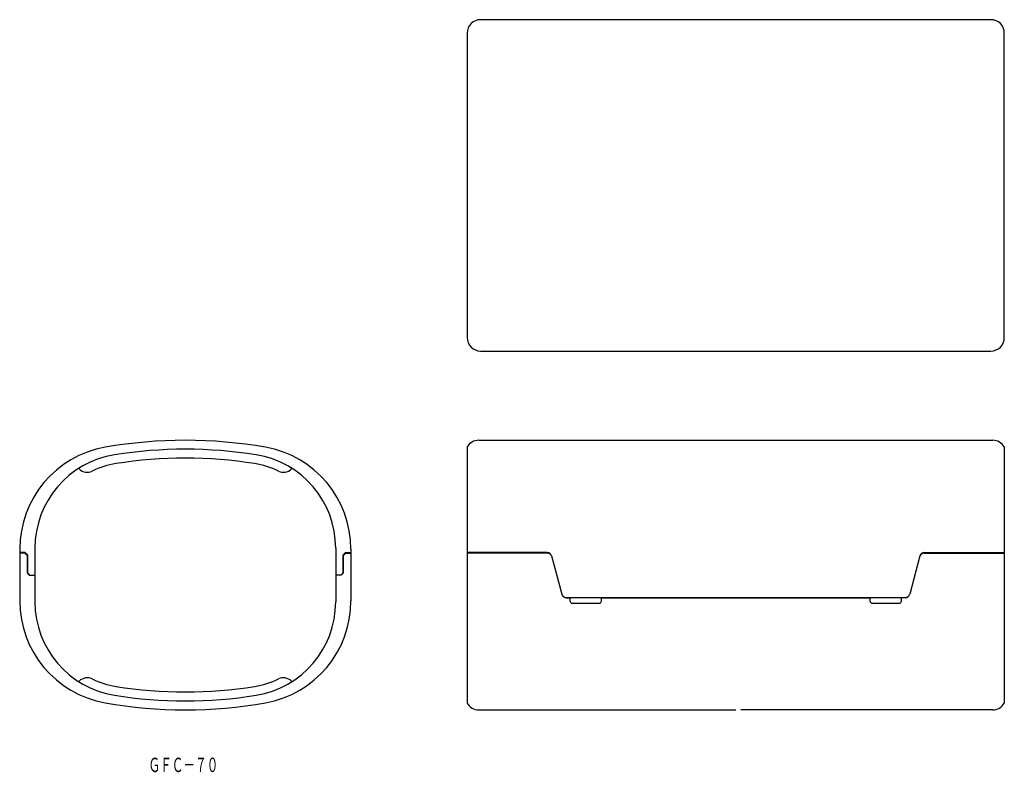
# Model space of a CAD drawing. Extents: x 792 to 1012, y 312 to 480.
import ezdxf
from ezdxf.enums import TextEntityAlignment as Align

# ---------------------------------------------------------------- set-up
doc = ezdxf.new("R2010")
doc.units = 0
doc.layers.add('1', color=7, linetype='CONTINUOUS')
doc.styles.add('MDRAFSTD', font='TXT', dxfattribs={"bigfont": 'BIGFONT'})

msp = doc.modelspace()

# ---------------------------------------------------------------- linework, layer by layer
at = {"layer": '1', "color": 7, "linetype": 'CONTINUOUS'}
for p, q in [((1008.66, 479.66), (894.66, 479.66)), ((891.66, 476.66), (891.66, 408.66)), ((1011.66, 408.66), (1011.66, 476.66)), ((894.66, 405.66), (1008.66, 405.66)), ((894.25, 385.73), (1009.06, 385.73)), ((891.66, 384.23), (891.66, 327.03)), ((1011.66, 384.23), (1011.66, 327.03)), ((805, 379.32), (804.86, 379.45)), ((852.37, 379.32), (852.51, 379.45)), ((791.69, 361.42), (791.69, 349.85)), ((795.09, 361.65), (795.09, 349.62)), ((862.29, 361.65), (862.29, 349.62)), ((865.69, 361.42), (865.69, 349.85)), ((792.94, 360.63), (791.69, 360.63)), ((792.84, 360.53), (791.69, 360.53)), ((793.34, 360.03), (792.84, 360.53)), ((793.44, 360.13), (792.94, 360.63)), ((793.34, 360.03), (793.34, 356.13)), ((793.44, 360.13), (793.44, 356.13)), ((864.44, 360.63), (863.94, 360.13)), ((863.94, 356.13), (863.94, 360.13)), ((864.54, 360.53), (864.04, 360.03)), ((864.04, 356.13), (864.04, 360.03)), ((864.44, 360.63), (865.69, 360.63)), ((864.54, 360.53), (865.69, 360.53)), ((909.55, 360.63), (891.66, 360.63)), ((909.58, 360.53), (891.66, 360.53)), ((910.52, 359.89), (912.8, 351.37)), ((992.8, 359.89), (990.52, 351.37)), ((993.74, 360.53), (1011.66, 360.53)), ((993.76, 360.63), (1011.66, 360.63)), ((793.34, 356.13), (793.84, 355.63)), ((793.44, 356.13), (793.94, 355.63)), ((793.84, 355.63), (795.09, 355.63)), ((863.54, 355.63), (862.29, 355.63)), ((863.44, 355.63), (863.94, 356.13)), ((863.54, 355.63), (864.04, 356.13)), ((913.76, 350.63), (989.55, 350.63)), ((913.79, 350.53), (914.66, 350.53)), ((914.66, 349.83), (914.66, 350.53)), ((921.66, 350.53), (981.66, 350.53)), ((921.66, 349.83), (921.66, 350.53)), ((981.66, 349.83), (981.66, 350.53)), ((989.52, 350.53), (988.66, 350.53)), ((988.66, 349.83), (988.66, 350.53)), ((915.16, 349.33), (921.16, 349.33)), ((982.16, 349.33), (988.16, 349.33)), ((805, 331.95), (804.86, 331.81)), ((852.37, 331.95), (852.51, 331.81)), ((894.25, 325.53), (951.66, 325.53)), ((1009.06, 325.53), (952.83, 325.53))]:
    msp.add_line(p, q, dxfattribs=at)
for centre, radius, start, end in [((894.66, 476.66), 3, 90, 180), ((1008.66, 476.66), 3, 0, 90), ((894.66, 408.66), 3, 180, 270), ((1008.66, 408.66), 3, 270, 0), ((828.69, 282.63), 103.1, 79.9941, 100.0059), ((894.25, 382.73), 3, 90, 150), ((1009.06, 382.73), 3, 30, 90), ((814.79, 361.42), 23.1, 100.0059, 180), ((828.69, 282.63), 101.1, 81.0107, 98.9893), ((842.59, 361.42), 23.1, 0, 79.9941), ((816.19, 361.65), 21.1, 98.9893, 180), ((828.69, 282.63), 99.1, 81.0107, 98.9893), ((841.19, 361.65), 21.1, 0, 81.0107), ((806.77, 381.09), 2.5, 225, 295.8551), ((816.19, 361.65), 19.1, 98.9893, 115.8551), ((841.19, 361.65), 19.1, 64.1449, 81.0107), ((850.61, 381.09), 2.5, 244.1449, 315), ((909.55, 359.63), 1, 15, 90), ((909.58, 359.53), 1, 15, 90), ((993.74, 359.53), 1, 90, 165), ((993.76, 359.63), 1, 90, 165), ((814.79, 349.85), 23.1, 180, 259.9941), ((842.59, 349.85), 23.1, 280.0059, 0), ((913.76, 351.63), 1, 195, 270), ((913.79, 351.53), 1, 195, 270), ((915.16, 349.83), 0.5, 180, 270), ((921.16, 349.83), 0.5, 270, 0), ((982.16, 349.83), 0.5, 180, 270), ((988.16, 349.83), 0.5, 270, 0), ((989.52, 351.53), 1, 270, 345), ((989.55, 351.63), 1, 270, 345), ((816.19, 349.62), 21.1, 180, 261.0107), ((841.19, 349.62), 21.1, 278.9893, 0), ((806.77, 330.18), 2.5, 64.1449, 135), ((816.19, 349.62), 19.1, 244.1449, 261.0107), ((841.19, 349.62), 19.1, 278.9893, 295.8551), ((850.61, 330.18), 2.5, 45, 115.8551), ((828.69, 428.63), 99.1, 261.0107, 278.9893), ((828.69, 428.63), 101.1, 261.0107, 278.9893), ((828.69, 428.63), 103.1, 259.9941, 280.0059), ((894.25, 328.53), 3, 210, 270), ((1009.06, 328.53), 3, 270, 330)]:
    msp.add_arc(centre, radius, start, end, dxfattribs=at)

# ---------------------------------------------------------------- texts
at = {"layer": '1', "color": 7, "linetype": 'CONTINUOUS', "style": 'MDRAFSTD', "oblique": 15, "width": 0.711679}
msp.add_text('ＧＦＣ－７０', height=3.2, dxfattribs=at).set_placement((820.46, 311.63), (836.06, 311.63), align=Align.FIT)

doc.saveas('drawing.dxf')
